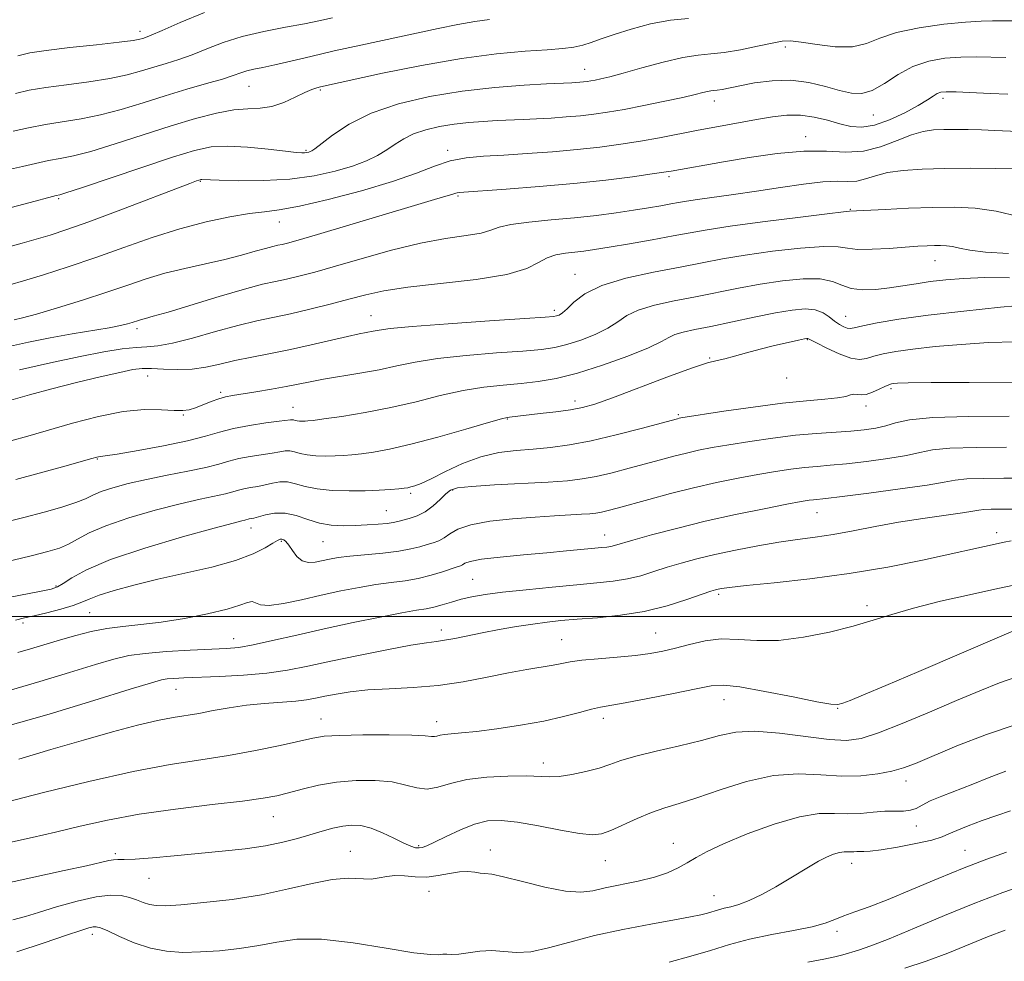
# Model space of a CAD drawing. Extents: x 2067300 to 2070200, y 289800 to 292700.
# Drawn here: x 2068544 to 2068729, y 290435 to 290613 of the extents above; entities that cross this region are included whole.
import ezdxf

# ---------------------------------------------------------------- set-up
doc = ezdxf.new("R2010")
doc.units = 0
doc.header["$MEASUREMENT"] = 0
for name, color, linetype, lineweight in [('CONTOUR INDEX', 41, 'Continuous', 13), ('CONTOUR INTERMEDIATE', 44, 'Continuous', 0), ('GRID LINE', 7, 'Continuous', 0), ('SPOT ELEVATION DTM', 2, 'Continuous', 13)]:
    doc.layers.add(name, color=color, linetype=linetype, lineweight=lineweight)

msp = doc.modelspace()

# ---------------------------------------------------------------- linework, layer by layer
at = {"layer": 'CONTOUR INDEX', "flags": 128}
for points, elevation in [([(2068731.779, 290612.345), (2068729.089, 290612.308), (2068726.953, 290612.309), (2068724.803, 290612.267), (2068721.895, 290612.082), (2068717.771, 290611.672), (2068713.107, 290611.019), (2068708.867, 290610.121), (2068705.727, 290609.031), (2068703.219, 290608.024), (2068700.591, 290607.427), (2068697.328, 290607.455), (2068693.875, 290607.874), (2068690.914, 290608.335), (2068688.892, 290608.552), (2068687.3, 290608.477), (2068685.395, 290608.121), (2068682.655, 290607.529), (2068679.453, 290606.87), (2068676.388, 290606.347), (2068673.858, 290606.079), (2068671.461, 290605.861), (2068668.597, 290605.408), (2068664.892, 290604.531), (2068660.879, 290603.439), (2068657.319, 290602.436), (2068654.791, 290601.76), (2068653.146, 290601.368), (2068652.055, 290601.147), (2068651.228, 290601.003), (2068650.526, 290600.902), (2068649.851, 290600.827), (2068649.129, 290600.763), (2068647.647, 290600.665), (2068642.902, 290600.429), (2068638.643, 290600.184), (2068633.132, 290599.755), (2068626.991, 290599.062), (2068620.8, 290598.037), (2068614.957, 290596.656), (2068609.813, 290594.904), (2068605.66, 290592.837), (2068602.533, 290590.784), (2068599.205, 290588.199), (2068598.63, 290587.794), (2068598.336, 290587.658), (2068598.036, 290587.568), (2068597.676, 290587.489), (2068597.263, 290587.433), (2068596.724, 290587.42), (2068595.674, 290587.5), (2068593.647, 290587.728), (2068590.391, 290588.118), (2068586.49, 290588.515), (2068582.741, 290588.721), (2068579.643, 290588.551), (2068576.505, 290587.879), (2068572.339, 290586.59), (2068566.582, 290584.681), (2068555.207, 290580.853), (2068552.277, 290579.881), (2068551.085, 290579.507), (2068550.45, 290579.359), (2068549.724, 290579.174), (2068545.509, 290578.06), (2068541.961, 290577.109)], 1130), ([(2068731.859, 290575.401), (2068727.628, 290576.423), (2068723.677, 290577.003), (2068719.82, 290577.197), (2068715.7, 290577.145), (2068711.151, 290576.976), (2068706.758, 290576.766), (2068700.01, 290576.412), (2068698.843, 290576.292), (2068695.777, 290575.932), (2068690.283, 290575.261), (2068683.621, 290574.419), (2068677.499, 290573.598), (2068673.154, 290572.94), (2068669.945, 290572.372), (2068666.758, 290571.767), (2068662.796, 290571.044), (2068658.52, 290570.29), (2068654.706, 290569.639), (2068651.923, 290569.189), (2068649.913, 290568.904), (2068648.21, 290568.712), (2068646.448, 290568.531), (2068644.663, 290568.226), (2068642.986, 290567.653), (2068641.384, 290566.725), (2068639.141, 290565.6), (2068635.376, 290564.495), (2068629.599, 290563.577), (2068616.725, 290562.115), (2068612.186, 290561.409), (2068608.782, 290560.652), (2068605.634, 290559.811), (2068602.072, 290558.876), (2068598.274, 290557.933), (2068594.632, 290557.094), (2068588.234, 290555.749), (2068584.685, 290554.892), (2068580.477, 290553.729), (2068576.126, 290552.497), (2068572.344, 290551.52), (2068569.619, 290551.026), (2068567.544, 290550.853), (2068565.487, 290550.742), (2068562.883, 290550.466), (2068559.441, 290549.927), (2068554.935, 290549.055), (2068549.354, 290547.842), (2068543.534, 290546.513)], 1140), ([(2068730.889, 290544.079), (2068722.573, 290544.099), (2068715.382, 290544.091), (2068711.061, 290544.055), (2068709.082, 290544.002), (2068708.342, 290543.941), (2068707.894, 290543.868), (2068707.401, 290543.712), (2068706.677, 290543.386), (2068705.609, 290542.851), (2068704.361, 290542.274), (2068703.169, 290541.869), (2068702.216, 290541.781), (2068701.469, 290541.869), (2068700.843, 290541.923), (2068700.213, 290541.785), (2068699.295, 290541.512), (2068697.768, 290541.214), (2068695.348, 290540.962), (2068691.913, 290540.667), (2068687.376, 290540.199), (2068681.859, 290539.487), (2068676.295, 290538.685), (2068668.197, 290537.44), (2068667.867, 290537.375), (2068667.554, 290537.294), (2068660.724, 290535.443), (2068656.032, 290534.234), (2068651.285, 290533.127), (2068647.18, 290532.355), (2068643.633, 290531.875), (2068640.367, 290531.575), (2068637.143, 290531.324), (2068633.87, 290530.915), (2068630.5, 290530.123), (2068627.047, 290528.824), (2068623.801, 290527.309), (2068621.115, 290525.968), (2068619.246, 290525.103), (2068618.05, 290524.64), (2068617.283, 290524.416), (2068616.7, 290524.286), (2068616.039, 290524.191), (2068615.035, 290524.09), (2068613.474, 290523.959), (2068611.35, 290523.82), (2068608.705, 290523.711), (2068605.642, 290523.672), (2068602.488, 290523.761), (2068599.627, 290524.037), (2068597.347, 290524.516), (2068595.547, 290525.029), (2068594.027, 290525.361), (2068592.613, 290525.358), (2068591.235, 290525.118), (2068589.848, 290524.802), (2068588.429, 290524.534), (2068587.058, 290524.307), (2068585.835, 290524.075), (2068584.799, 290523.804), (2068583.726, 290523.489), (2068582.33, 290523.13), (2068577.567, 290522.125), (2068573.825, 290521.253), (2068569.115, 290520.023), (2068564.134, 290518.573), (2068559.758, 290517.095), (2068556.631, 290515.753), (2068554.472, 290514.598), (2068552.771, 290513.653), (2068551.033, 290512.908), (2068548.826, 290512.23), (2068545.733, 290511.449), (2068537.023, 290509.368)], 1150), ([(2068730.483, 290514.268), (2068729.141, 290514.011), (2068713.776, 290510.644), (2068707.214, 290509.321), (2068699.956, 290508.069), (2068692.538, 290507.067), (2068685.769, 290506.326), (2068680.522, 290505.812), (2068677.396, 290505.488), (2068675.894, 290505.297), (2068675.245, 290505.175), (2068674.732, 290505.044), (2068673.853, 290504.76), (2068669.34, 290503.177), (2068665.608, 290502.009), (2068661.314, 290500.949), (2068656.812, 290500.218), (2068652.468, 290499.763), (2068648.655, 290499.463), (2068645.604, 290499.209), (2068642.978, 290498.931), (2068640.299, 290498.571), (2068637.222, 290498.089), (2068633.933, 290497.522), (2068630.75, 290496.927), (2068625.575, 290495.871), (2068623.667, 290495.513), (2068622.103, 290495.294), (2068620.236, 290495.048), (2068617.287, 290494.57), (2068612.775, 290493.723), (2068607.409, 290492.645), (2068602.196, 290491.545), (2068597.87, 290490.6), (2068594.071, 290489.844), (2068590.17, 290489.28), (2068585.748, 290488.901), (2068581.248, 290488.663), (2068574.482, 290488.401), (2068572.582, 290488.307), (2068571.336, 290488.211), (2068570.298, 290488.04), (2068568.39, 290487.508), (2068564.38, 290486.273), (2068557.534, 290484.153), (2068549.117, 290481.602), (2068540.898, 290479.232)], 1160), ([(2068729.459, 290470.809), (2068726.362, 290469.617), (2068723.234, 290468.374), (2068717.44, 290466.137), (2068715.231, 290465.199), (2068713.704, 290464.41), (2068712.592, 290463.808), (2068711.527, 290463.436), (2068710.205, 290463.305), (2068708.575, 290463.293), (2068706.65, 290463.251), (2068704.457, 290463.076), (2068702.088, 290462.868), (2068699.651, 290462.778), (2068697.164, 290462.864), (2068694.279, 290462.813), (2068690.56, 290462.221), (2068685.8, 290460.832), (2068680.721, 290458.975), (2068676.274, 290457.13), (2068673.16, 290455.666), (2068671.063, 290454.525), (2068669.415, 290453.543), (2068667.712, 290452.587), (2068665.705, 290451.664), (2068663.21, 290450.812), (2068660.153, 290450.061), (2068653.958, 290448.79), (2068651.594, 290448.26), (2068649.321, 290447.982), (2068646.451, 290448.174), (2068642.569, 290448.948), (2068638.359, 290449.995), (2068634.782, 290450.904), (2068632.535, 290451.369), (2068631.272, 290451.518), (2068630.381, 290451.587), (2068629.351, 290451.745), (2068628.055, 290451.89), (2068626.465, 290451.854), (2068624.575, 290451.537), (2068622.478, 290451.119), (2068620.291, 290450.847), (2068618.128, 290450.889), (2068616.094, 290451.077), (2068614.29, 290451.164), (2068612.764, 290450.98), (2068611.341, 290450.676), (2068609.788, 290450.484), (2068605.498, 290450.618), (2068602.473, 290450.398), (2068598.715, 290449.661), (2068594.257, 290448.601), (2068589.169, 290447.516), (2068583.633, 290446.649), (2068578.294, 290446.03), (2068573.91, 290445.637), (2068571.015, 290445.452), (2068569.248, 290445.468), (2068568.024, 290445.681), (2068566.849, 290446.072), (2068565.598, 290446.553), (2068564.236, 290447.021), (2068562.687, 290447.366), (2068560.695, 290447.446), (2068557.961, 290447.111), (2068554.366, 290446.289), (2068550.497, 290445.212), (2068547.119, 290444.189), (2068544.664, 290443.433), (2068542.226, 290442.759)], 1170)]:
    msp.add_lwpolyline(points, dxfattribs=dict(at, elevation=elevation))
at = {"layer": 'CONTOUR INTERMEDIATE', "flags": 128}
for points, elevation in [([(2068578.362, 290613.87), (2068573.814, 290612.015), (2068570.395, 290610.499), (2068568.341, 290609.606), (2068567.295, 290609.194), (2068566.749, 290609.017), (2068566.171, 290608.86), (2068564.918, 290608.639), (2068562.32, 290608.301), (2068558.033, 290607.82), (2068553.008, 290607.271), (2068548.519, 290606.756), (2068545.46, 290606.311), (2068543.189, 290605.709)], 1122), ([(2068669.641, 290612.791), (2068666.231, 290612.478), (2068662.511, 290611.761), (2068658.83, 290610.785), (2068655.614, 290609.772), (2068653.164, 290608.908), (2068651.295, 290608.224), (2068649.7, 290607.714), (2068648.055, 290607.363), (2068645.959, 290607.11), (2068642.995, 290606.886), (2068638.825, 290606.604), (2068633.421, 290606.113), (2068626.834, 290605.243), (2068619.322, 290603.919), (2068611.982, 290602.434), (2068600.27, 290599.892), (2068599.575, 290599.713), (2068598.645, 290599.391), (2068597.314, 290598.807), (2068595.485, 290597.913), (2068593.326, 290596.942), (2068591.075, 290596.196), (2068588.884, 290595.874), (2068586.579, 290595.759), (2068583.907, 290595.528), (2068580.646, 290594.917), (2068576.718, 290593.899), (2068572.079, 290592.506), (2068566.816, 290590.818), (2068561.538, 290589.112), (2068556.986, 290587.715), (2068553.671, 290586.855), (2068551.208, 290586.361), (2068548.982, 290585.963), (2068546.536, 290585.453), (2068544.045, 290584.874), (2068541.841, 290584.334)], 1128), ([(2068632.144, 290612.577), (2068629.367, 290612.212), (2068626.171, 290611.645), (2068622.431, 290610.882), (2068607.864, 290607.763), (2068602.845, 290606.653), (2068598.416, 290605.63), (2068594.683, 290604.747), (2068591.682, 290604.049), (2068589.408, 290603.559), (2068587.707, 290603.203), (2068586.385, 290602.884), (2068585.213, 290602.512), (2068583.81, 290602.022), (2068581.763, 290601.358), (2068578.781, 290600.481), (2068575.076, 290599.413), (2068570.983, 290598.195), (2068566.803, 290596.887), (2068562.69, 290595.628), (2068558.764, 290594.577), (2068555.11, 290593.839), (2068548.403, 290592.79), (2068545.238, 290592.179), (2068542.335, 290591.491)], 1126), ([(2068602.518, 290612.869), (2068599.965, 290612.318), (2068597.237, 290611.786), (2068593.666, 290611.14), (2068589.569, 290610.338), (2068585.509, 290609.36), (2068581.932, 290608.214), (2068578.83, 290607.021), (2068576.079, 290605.929), (2068573.561, 290605.043), (2068571.185, 290604.304), (2068568.866, 290603.606), (2068566.487, 290602.873), (2068563.804, 290602.133), (2068560.542, 290601.439), (2068556.571, 290600.83), (2068552.345, 290600.286), (2068548.461, 290599.773), (2068545.349, 290599.245), (2068542.762, 290598.6)], 1124), ([(2068729.463, 290605.39), (2068723.913, 290605.523), (2068720.997, 290605.498), (2068717.979, 290605.289), (2068714.937, 290604.754), (2068711.966, 290603.738), (2068709.16, 290602.196), (2068706.584, 290600.517), (2068704.298, 290599.197), (2068702.303, 290598.616), (2068700.353, 290598.689), (2068698.146, 290599.212), (2068695.45, 290599.971), (2068692.331, 290600.698), (2068688.929, 290601.117), (2068685.417, 290601.035), (2068682.1, 290600.611), (2068679.315, 290600.094), (2068675.963, 290599.409), (2068675.069, 290599.245), (2068674.428, 290599.166), (2068673.871, 290599.111), (2068673.24, 290599.011), (2068672.347, 290598.802), (2068670.894, 290598.444), (2068668.554, 290597.9), (2068665.168, 290597.167), (2068661.253, 290596.362), (2068657.494, 290595.634), (2068654.4, 290595.095), (2068651.776, 290594.717), (2068649.253, 290594.435), (2068646.55, 290594.196), (2068643.746, 290593.993), (2068641.01, 290593.831), (2068638.461, 290593.707), (2068633.543, 290593.502), (2068630.94, 290593.369), (2068628.229, 290593.17), (2068625.463, 290592.861), (2068622.711, 290592.405), (2068620.114, 290591.791), (2068617.828, 290591.013), (2068615.949, 290590.077), (2068614.326, 290589.042), (2068612.75, 290587.981), (2068611.012, 290586.95), (2068608.924, 290585.944), (2068606.3, 290584.941), (2068602.997, 290583.947), (2068599.04, 290583.074), (2068594.496, 290582.46), (2068589.548, 290582.195), (2068584.849, 290582.181), (2068581.17, 290582.271), (2068577.864, 290582.396), (2068577.715, 290582.388), (2068577.559, 290582.354), (2068577.343, 290582.286), (2068576.902, 290582.132), (2068575.616, 290581.652), (2068562.109, 290576.49), (2068556.611, 290574.436), (2068552.432, 290572.95), (2068549.308, 290571.929), (2068546.656, 290571.143), (2068543.998, 290570.4), (2068532.714, 290567.318)], 1132), ([(2068729.838, 290598.473), (2068726.503, 290598.611), (2068720.099, 290598.914), (2068718.242, 290598.952), (2068717.196, 290598.856), (2068716.517, 290598.594), (2068715.786, 290598.129), (2068714.696, 290597.406), (2068712.967, 290596.363), (2068710.451, 290595.01), (2068707.522, 290593.643), (2068704.685, 290592.632), (2068702.311, 290592.252), (2068700.234, 290592.407), (2068698.149, 290592.909), (2068695.827, 290593.568), (2068693.32, 290594.185), (2068690.75, 290594.561), (2068688.188, 290594.549), (2068685.496, 290594.218), (2068682.482, 290593.691), (2068675.284, 290592.399), (2068671.486, 290591.696), (2068664.206, 290590.289), (2068660.596, 290589.635), (2068656.879, 290589.043), (2068652.939, 290588.513), (2068648.654, 290588.042), (2068643.987, 290587.63), (2068639.245, 290587.282), (2068634.82, 290587.011), (2068631.005, 290586.794), (2068627.7, 290586.487), (2068624.706, 290585.911), (2068621.759, 290584.936), (2068618.335, 290583.604), (2068613.845, 290582.003), (2068608.003, 290580.256), (2068601.739, 290578.613), (2068596.284, 290577.359), (2068592.492, 290576.675), (2068589.701, 290576.331), (2068586.869, 290575.996), (2068583.175, 290575.388), (2068578.694, 290574.434), (2068573.719, 290573.114), (2068568.512, 290571.441), (2068563.202, 290569.565), (2068557.883, 290567.672), (2068552.703, 290565.928), (2068548.026, 290564.44), (2068544.273, 290563.293), (2068541.715, 290562.537)], 1134), ([(2068731.81, 290591.464), (2068727.429, 290591.661), (2068724.889, 290591.763), (2068722.367, 290591.828), (2068719.971, 290591.853), (2068717.788, 290591.84), (2068715.842, 290591.762), (2068713.905, 290591.481), (2068711.684, 290590.829), (2068708.968, 290589.743), (2068705.876, 290588.565), (2068702.612, 290587.742), (2068699.289, 290587.568), (2068695.666, 290587.73), (2068691.417, 290587.765), (2068686.384, 290587.328), (2068681.1, 290586.565), (2068676.269, 290585.741), (2068666.405, 290584.005), (2068665.026, 290583.779), (2068662.789, 290583.448), (2068659.089, 290582.935), (2068654.068, 290582.302), (2068648.055, 290581.65), (2068641.491, 290581.065), (2068635.275, 290580.588), (2068626.437, 290579.971), (2068626.037, 290579.91), (2068625.76, 290579.819), (2068625.384, 290579.681), (2068624.801, 290579.491), (2068621.768, 290578.623), (2068617.992, 290577.515), (2068599.718, 290572.045), (2068596.032, 290570.965), (2068594.064, 290570.421), (2068593.023, 290570.17), (2068592.204, 290569.996), (2068591.255, 290569.779), (2068589.915, 290569.422), (2068587.967, 290568.86), (2068585.397, 290568.139), (2068582.236, 290567.337), (2068578.566, 290566.511), (2068574.672, 290565.648), (2068570.886, 290564.712), (2068567.413, 290563.672), (2068563.934, 290562.494), (2068560.004, 290561.148), (2068555.385, 290559.647), (2068550.684, 290558.191), (2068546.717, 290557.022), (2068544.082, 290556.314), (2068542.489, 290555.953)], 1136), ([(2068733.157, 290584.448), (2068727.45, 290584.501), (2068722.803, 290584.513), (2068717.998, 290584.477), (2068713.729, 290584.357), (2068710.131, 290584.113), (2068707.196, 290583.701), (2068704.883, 290583.118), (2068703.012, 290582.524), (2068701.37, 290582.121), (2068699.716, 290582.03), (2068697.711, 290582.066), (2068694.986, 290581.968), (2068691.311, 290581.544), (2068686.99, 290580.893), (2068682.462, 290580.185), (2068678.14, 290579.561), (2068671.331, 290578.641), (2068669.278, 290578.332), (2068667.783, 290578.069), (2068666.316, 290577.79), (2068664.439, 290577.45), (2068662.079, 290577.049), (2068659.253, 290576.602), (2068655.978, 290576.124), (2068652.271, 290575.644), (2068648.148, 290575.192), (2068643.723, 290574.784), (2068639.515, 290574.381), (2068636.14, 290573.927), (2068633.97, 290573.39), (2068632.389, 290572.821), (2068630.531, 290572.292), (2068627.698, 290571.829), (2068623.845, 290571.262), (2068619.092, 290570.378), (2068613.651, 290569.049), (2068608.099, 290567.504), (2068603.105, 290566.058), (2068599.179, 290564.959), (2068596.185, 290564.182), (2068593.828, 290563.632), (2068591.748, 290563.19), (2068589.341, 290562.639), (2068585.937, 290561.734), (2068581.182, 290560.342), (2068571.524, 290557.417), (2068568.736, 290556.603), (2068567.285, 290556.21), (2068566.539, 290556.019), (2068565.96, 290555.845), (2068564.726, 290555.425), (2068563.879, 290555.163), (2068562.555, 290554.842), (2068560.429, 290554.435), (2068553.45, 290553.297), (2068549.304, 290552.567), (2068545.208, 290551.741), (2068541.236, 290550.871)], 1138), ([(2068730.005, 290568.429), (2068725.674, 290568.727), (2068722.661, 290569.091), (2068720.735, 290569.461), (2068719.415, 290569.757), (2068718.286, 290569.922), (2068717.184, 290569.978), (2068716.007, 290569.963), (2068714.635, 290569.909), (2068712.873, 290569.807), (2068710.506, 290569.642), (2068707.466, 290569.42), (2068704.257, 290569.243), (2068701.529, 290569.235), (2068699.65, 290569.461), (2068697.864, 290569.731), (2068695.135, 290569.796), (2068690.774, 290569.476), (2068685.489, 290568.868), (2068680.339, 290568.144), (2068676.076, 290567.432), (2068672.238, 290566.705), (2068668.062, 290565.895), (2068663.056, 290564.942), (2068657.834, 290563.801), (2068653.287, 290562.435), (2068650.088, 290560.86), (2068648.046, 290559.297), (2068646.755, 290558.022), (2068645.863, 290557.235), (2068645.231, 290556.841), (2068644.772, 290556.671), (2068644.224, 290556.568), (2068642.613, 290556.43), (2068638.788, 290556.168), (2068632.154, 290555.727), (2068624.343, 290555.193), (2068617.54, 290554.686), (2068613.383, 290554.301), (2068611.31, 290554.021), (2068610.208, 290553.804), (2068607.576, 290553.307), (2068605.34, 290552.827), (2068598.511, 290551.217), (2068594.594, 290550.343), (2068590.814, 290549.586), (2068587.297, 290548.915), (2068584.115, 290548.261), (2068581.293, 290547.592), (2068578.672, 290547.005), (2068576.047, 290546.63), (2068573.297, 290546.549), (2068570.641, 290546.65), (2068568.382, 290546.772), (2068566.653, 290546.767), (2068564.909, 290546.547), (2068562.434, 290546.034), (2068558.74, 290545.188), (2068554.252, 290544.111), (2068549.622, 290542.941), (2068545.424, 290541.807), (2068541.902, 290540.803)], 1142), ([(2068730.142, 290563.879), (2068725.495, 290563.895), (2068721.514, 290563.763), (2068718.14, 290563.503), (2068715.206, 290563.154), (2068712.549, 290562.754), (2068710.032, 290562.346), (2068707.522, 290561.973), (2068704.945, 290561.691), (2068702.465, 290561.608), (2068700.301, 290561.846), (2068698.548, 290562.449), (2068696.792, 290563.163), (2068694.492, 290563.66), (2068691.264, 290563.69), (2068687.358, 290563.318), (2068683.179, 290562.69), (2068679.057, 290561.934), (2068670.965, 290560.304), (2068666.941, 290559.516), (2068663.226, 290558.704), (2068660.183, 290557.793), (2068658.016, 290556.732), (2068656.297, 290555.563), (2068654.444, 290554.352), (2068652.039, 290553.169), (2068649.33, 290552.109), (2068646.733, 290551.274), (2068644.466, 290550.725), (2068641.956, 290550.366), (2068638.432, 290550.058), (2068633.429, 290549.687), (2068627.709, 290549.22), (2068622.338, 290548.647), (2068618.099, 290547.969), (2068614.641, 290547.237), (2068611.328, 290546.514), (2068607.706, 290545.852), (2068600.81, 290544.736), (2068598.285, 290544.269), (2068593.81, 290543.36), (2068591.007, 290542.851), (2068588.063, 290542.353), (2068583.682, 290541.658), (2068582.359, 290541.407), (2068581.122, 290541.058), (2068579.671, 290540.528), (2068576.703, 290539.364), (2068575.531, 290538.991), (2068574.32, 290538.814), (2068572.676, 290538.823), (2068570.276, 290538.965), (2068567.073, 290539.001), (2068563.087, 290538.652), (2068558.424, 290537.733), (2068553.529, 290536.456), (2068545.066, 290534.015), (2068541.897, 290533.125)], 1144), ([(2068734.129, 290558.817), (2068728.465, 290558.3), (2068721.576, 290557.602), (2068714.823, 290556.818), (2068709.327, 290556.043), (2068705.244, 290555.347), (2068702.49, 290554.796), (2068700.913, 290554.446), (2068700.097, 290554.301), (2068699.562, 290554.355), (2068698.914, 290554.605), (2068698.11, 290555.049), (2068697.195, 290555.688), (2068696.189, 290556.486), (2068695.007, 290557.269), (2068693.539, 290557.827), (2068691.663, 290557.994), (2068689.215, 290557.779), (2068686.02, 290557.235), (2068682.038, 290556.436), (2068673.868, 290554.712), (2068670.827, 290554.09), (2068668.618, 290553.607), (2068667.079, 290553.15), (2068665.943, 290552.604), (2068664.549, 290551.829), (2068662.134, 290550.681), (2068658.215, 290549.102), (2068653.429, 290547.377), (2068648.694, 290545.878), (2068644.708, 290544.883), (2068641.299, 290544.301), (2068638.076, 290543.947), (2068634.704, 290543.646), (2068631.075, 290543.247), (2068627.136, 290542.608), (2068622.855, 290541.644), (2068618.289, 290540.498), (2068613.516, 290539.375), (2068608.694, 290538.441), (2068604.306, 290537.732), (2068600.916, 290537.249), (2068598.901, 290536.98), (2068597.901, 290536.866), (2068597.368, 290536.835), (2068596.857, 290536.829), (2068596.331, 290536.843), (2068595.855, 290536.89), (2068595.475, 290536.969), (2068595.175, 290537.055), (2068594.921, 290537.11), (2068594.62, 290537.102), (2068592.457, 290536.807), (2068589.963, 290536.484), (2068586.889, 290536.037), (2068583.843, 290535.468), (2068581.22, 290534.782), (2068578.551, 290533.99), (2068575.156, 290533.105), (2068570.654, 290532.163), (2068565.871, 290531.286), (2068561.935, 290530.619), (2068559.675, 290530.262), (2068558.405, 290530.097), (2068558.08, 290530.027), (2068557.171, 290529.777), (2068551.618, 290528.217), (2068547.241, 290527.007), (2068542.818, 290525.819)], 1146), ([(2068731.318, 290551.805), (2068726.215, 290551.639), (2068721.037, 290551.313), (2068716.155, 290550.883), (2068711.955, 290550.415), (2068708.721, 290549.966), (2068706.336, 290549.531), (2068704.583, 290549.091), (2068703.219, 290548.67), (2068701.896, 290548.459), (2068700.242, 290548.694), (2068698.04, 290549.502), (2068695.697, 290550.596), (2068693.774, 290551.581), (2068692.121, 290552.449), (2068691.981, 290552.446), (2068691.506, 290552.357), (2068690.384, 290552.117), (2068688.416, 290551.683), (2068685.874, 290551.095), (2068683.15, 290550.414), (2068680.584, 290549.708), (2068678.331, 290549.065), (2068676.499, 290548.576), (2068675.032, 290548.255), (2068673.233, 290547.8), (2068670.241, 290546.829), (2068665.56, 290545.117), (2068655.291, 290541.241), (2068651.963, 290540.06), (2068649.631, 290539.398), (2068647.404, 290538.987), (2068644.64, 290538.612), (2068641.684, 290538.263), (2068635.901, 290537.611), (2068635.44, 290537.539), (2068634.374, 290537.266), (2068631.933, 290536.569), (2068627.67, 290535.326), (2068622.412, 290533.826), (2068617.306, 290532.461), (2068613.262, 290531.531), (2068610.243, 290530.982), (2068607.975, 290530.67), (2068606.188, 290530.47), (2068604.625, 290530.343), (2068603.036, 290530.273), (2068601.249, 290530.251), (2068599.409, 290530.302), (2068597.741, 290530.463), (2068596.411, 290530.743), (2068595.361, 290531.042), (2068594.474, 290531.235), (2068593.617, 290531.23), (2068592.584, 290531.063), (2068591.152, 290530.804), (2068586.973, 290530.172), (2068584.839, 290529.772), (2068583.005, 290529.293), (2068581.108, 290528.734), (2068578.638, 290528.1), (2068575.264, 290527.396), (2068571.351, 290526.64), (2068567.438, 290525.852), (2068563.985, 290525.054), (2068561.131, 290524.274), (2068558.939, 290523.544), (2068557.363, 290522.875), (2068555.949, 290522.211), (2068554.137, 290521.474), (2068551.501, 290520.61), (2068548.15, 290519.651), (2068544.328, 290518.649), (2068540.277, 290517.641)], 1148), ([(2068730.107, 290537.756), (2068722.499, 290537.73), (2068715.735, 290537.53), (2068711.303, 290537.089), (2068708.685, 290536.514), (2068706.863, 290535.95), (2068704.973, 290535.515), (2068702.785, 290535.199), (2068700.222, 290534.962), (2068693.76, 290534.518), (2068689.837, 290534.158), (2068685.518, 290533.631), (2068681.181, 290533.007), (2068677.277, 290532.387), (2068674.131, 290531.843), (2068671.556, 290531.343), (2068669.239, 290530.825), (2068666.898, 290530.237), (2068664.386, 290529.564), (2068658.47, 290527.946), (2068655.258, 290527.112), (2068652.261, 290526.411), (2068649.619, 290525.927), (2068646.815, 290525.601), (2068643.165, 290525.341), (2068633.096, 290524.791), (2068628.749, 290524.514), (2068626.122, 290524.229), (2068624.757, 290523.813), (2068623.865, 290523.114), (2068622.803, 290522.052), (2068621.498, 290520.832), (2068620.025, 290519.727), (2068618.471, 290518.948), (2068616.991, 290518.454), (2068614.841, 290517.906), (2068613.99, 290517.721), (2068612.849, 290517.556), (2068611.163, 290517.394), (2068609.067, 290517.248), (2068606.791, 290517.141), (2068604.523, 290517.107), (2068602.288, 290517.233), (2068600.068, 290517.618), (2068597.856, 290518.292), (2068595.68, 290519.017), (2068593.58, 290519.486), (2068591.61, 290519.486), (2068589.887, 290519.174), (2068587.663, 290518.56), (2068586.831, 290518.379), (2068586.022, 290518.161), (2068585.421, 290518.024), (2068583.783, 290517.611), (2068580.213, 290516.655), (2068574.249, 290514.995), (2068567.171, 290512.897), (2068560.692, 290510.732), (2068556.147, 290508.822), (2068553.348, 290507.288), (2068551.73, 290506.199), (2068550.689, 290505.566), (2068549.476, 290505.166), (2068547.307, 290504.718), (2068543.705, 290504.019), (2068539.418, 290503.17)], 1152), ([(2068729.605, 290531.912), (2068723.913, 290531.888), (2068718.936, 290531.74), (2068715.624, 290531.41), (2068713.268, 290530.932), (2068710.75, 290530.366), (2068707.258, 290529.775), (2068703.231, 290529.226), (2068699.417, 290528.789), (2068696.373, 290528.505), (2068693.878, 290528.303), (2068691.521, 290528.084), (2068688.948, 290527.766), (2068686.039, 290527.328), (2068682.731, 290526.766), (2068678.995, 290526.074), (2068674.915, 290525.245), (2068670.61, 290524.275), (2068666.241, 290523.181), (2068662.147, 290522.086), (2068656.216, 290520.449), (2068654.483, 290519.99), (2068653.236, 290519.695), (2068652.19, 290519.504), (2068651.045, 290519.374), (2068649.498, 290519.267), (2068644.379, 290518.983), (2068640.741, 290518.751), (2068636.492, 290518.42), (2068632.214, 290517.951), (2068628.607, 290517.302), (2068626.178, 290516.464), (2068624.658, 290515.574), (2068623.586, 290514.801), (2068622.572, 290514.266), (2068621.505, 290513.893), (2068620.344, 290513.556), (2068619.017, 290513.158), (2068617.321, 290512.722), (2068615.02, 290512.304), (2068612.014, 290511.944), (2068605.797, 290511.356), (2068603.594, 290511.089), (2068601.972, 290510.82), (2068599.286, 290510.255), (2068597.987, 290510.166), (2068596.801, 290510.483), (2068595.792, 290511.329), (2068594.959, 290512.442), (2068594.284, 290513.466), (2068593.749, 290514.122), (2068593.324, 290514.449), (2068592.976, 290514.567), (2068592.642, 290514.557), (2068592.144, 290514.348), (2068591.273, 290513.831), (2068589.819, 290512.942), (2068587.551, 290511.794), (2068584.235, 290510.545), (2068579.785, 290509.324), (2068574.695, 290508.149), (2068569.606, 290507.009), (2068565.076, 290505.903), (2068561.334, 290504.879), (2068558.528, 290503.994), (2068556.673, 290503.279), (2068555.251, 290502.665), (2068553.611, 290502.052), (2068551.304, 290501.377), (2068548.678, 290500.707), (2068546.285, 290500.14), (2068544.469, 290499.722), (2068542.753, 290499.278)], 1154), ([(2068732.731, 290526.072), (2068729.103, 290526.067), (2068725.327, 290526.046), (2068722.138, 290525.951), (2068719.945, 290525.73), (2068717.852, 290525.349), (2068714.637, 290524.782), (2068709.542, 290524.036), (2068703.676, 290523.254), (2068698.613, 290522.616), (2068695.526, 290522.25), (2068693.206, 290522.01), (2068692.378, 290521.901), (2068690.896, 290521.649), (2068688.186, 290521.145), (2068683.888, 290520.312), (2068678.51, 290519.214), (2068672.777, 290517.946), (2068667.355, 290516.617), (2068662.679, 290515.374), (2068659.125, 290514.374), (2068655.712, 290513.372), (2068654.979, 290513.188), (2068654.26, 290513.074), (2068653.276, 290512.973), (2068646.674, 290512.346), (2068642.944, 290512.005), (2068638.539, 290511.617), (2068634.145, 290511.202), (2068630.593, 290510.782), (2068628.48, 290510.382), (2068627.48, 290510.028), (2068627.034, 290509.749), (2068626.639, 290509.547), (2068626.014, 290509.328), (2068623.249, 290508.413), (2068621.097, 290507.756), (2068618.696, 290507.161), (2068616.206, 290506.737), (2068613.577, 290506.401), (2068610.709, 290506.019), (2068607.526, 290505.487), (2068604.072, 290504.808), (2068600.418, 290504.012), (2068596.697, 290503.163), (2068593.281, 290502.45), (2068590.604, 290502.092), (2068588.952, 290502.216), (2068588.021, 290502.569), (2068587.358, 290502.804), (2068586.517, 290502.65), (2068585.083, 290502.141), (2068582.645, 290501.389), (2068578.98, 290500.511), (2068574.603, 290499.643), (2068570.212, 290498.929), (2068566.361, 290498.457), (2068563.004, 290498.111), (2068559.947, 290497.717), (2068557.022, 290497.143), (2068554.147, 290496.41), (2068551.268, 290495.574), (2068545.608, 290493.87), (2068543.185, 290493.174)], 1156), ([(2068730.814, 290520.251), (2068726.74, 290520.204), (2068725.339, 290520.162), (2068724.37, 290520.063), (2068723.265, 290519.873), (2068721.324, 290519.558), (2068713.846, 290518.484), (2068709.272, 290517.756), (2068704.84, 290516.939), (2068700.704, 290516.13), (2068696.932, 290515.435), (2068693.525, 290514.923), (2068690.217, 290514.489), (2068686.675, 290513.989), (2068682.69, 290513.317), (2068678.537, 290512.517), (2068674.613, 290511.678), (2068671.222, 290510.865), (2068668.288, 290510.071), (2068665.643, 290509.269), (2068663.132, 290508.453), (2068660.66, 290507.691), (2068658.146, 290507.069), (2068655.474, 290506.64), (2068652.382, 290506.318), (2068648.57, 290505.982), (2068643.918, 290505.544), (2068639.01, 290505.043), (2068634.608, 290504.55), (2068631.281, 290504.115), (2068628.816, 290503.701), (2068626.809, 290503.247), (2068624.931, 290502.719), (2068623.172, 290502.187), (2068621.6, 290501.748), (2068620.168, 290501.45), (2068618.379, 290501.157), (2068615.62, 290500.682), (2068611.487, 290499.891), (2068606.399, 290498.852), (2068600.985, 290497.681), (2068595.816, 290496.5), (2068591.242, 290495.44), (2068587.558, 290494.635), (2068584.867, 290494.173), (2068582.509, 290493.948), (2068575.683, 290493.62), (2068571.245, 290493.364), (2068567.202, 290493.037), (2068564.122, 290492.613), (2068561.327, 290491.962), (2068557.824, 290490.924), (2068552.949, 290489.426), (2068547.344, 290487.732), (2068541.978, 290486.19)], 1158), ([(2068730.679, 290505.849), (2068727.399, 290505.147), (2068722.643, 290504.1), (2068717.18, 290502.852), (2068712.042, 290501.574), (2068707.959, 290500.395), (2068704.448, 290499.285), (2068700.72, 290498.172), (2068696.221, 290497.035), (2068691.316, 290496.063), (2068686.605, 290495.494), (2068682.545, 290495.462), (2068679.035, 290495.678), (2068675.835, 290495.75), (2068672.758, 290495.389), (2068669.848, 290494.73), (2068667.201, 290494.017), (2068664.833, 290493.441), (2068662.439, 290493), (2068659.631, 290492.642), (2068656.196, 290492.325), (2068652.607, 290492.028), (2068649.513, 290491.741), (2068647.354, 290491.452), (2068645.749, 290491.151), (2068644.111, 290490.827), (2068639.154, 290489.993), (2068635.719, 290489.359), (2068631.669, 290488.538), (2068627.178, 290487.679), (2068622.458, 290486.981), (2068617.726, 290486.576), (2068613.228, 290486.353), (2068609.217, 290486.137), (2068605.887, 290485.797), (2068603.201, 290485.369), (2068601.065, 290484.936), (2068599.333, 290484.563), (2068597.646, 290484.258), (2068595.59, 290484.019), (2068589.678, 290483.609), (2068586.313, 290483.282), (2068583.045, 290482.796), (2068580.007, 290482.236), (2068577.295, 290481.724), (2068572.488, 290480.933), (2068569.558, 290480.359), (2068565.75, 290479.468), (2068561.055, 290478.241), (2068555.553, 290476.691), (2068549.442, 290474.879), (2068543.389, 290473.057)], 1162), ([(2068730.786, 290497.208), (2068729.156, 290496.527), (2068713.062, 290489.628), (2068706.865, 290486.988), (2068702.619, 290485.203), (2068700.104, 290484.174), (2068698.722, 290483.635), (2068697.818, 290483.379), (2068696.512, 290483.441), (2068693.87, 290483.914), (2068689.355, 290484.819), (2068684.017, 290485.87), (2068679.307, 290486.707), (2068676.215, 290487.045), (2068673.899, 290486.892), (2068671.063, 290486.33), (2068666.824, 290485.468), (2068661.971, 290484.519), (2068657.71, 290483.721), (2068653.063, 290482.913), (2068651.35, 290482.525), (2068649.068, 290481.901), (2068646.07, 290481.106), (2068642.342, 290480.258), (2068637.985, 290479.468), (2068633.539, 290478.801), (2068629.652, 290478.311), (2068626.822, 290478.026), (2068624.921, 290477.871), (2068623.67, 290477.747), (2068622.814, 290477.581), (2068622.212, 290477.421), (2068621.75, 290477.339), (2068621.219, 290477.384), (2068620.025, 290477.506), (2068617.477, 290477.627), (2068613.221, 290477.684), (2068608.236, 290477.665), (2068603.837, 290477.571), (2068600.932, 290477.391), (2068598.801, 290477.059), (2068592.631, 290475.667), (2068587.984, 290474.704), (2068582.896, 290473.78), (2068577.691, 290472.988), (2068571.926, 290472.095), (2068564.965, 290470.784), (2068556.565, 290468.88), (2068548.048, 290466.776), (2068537.048, 290463.966)], 1164), ([(2068731.533, 290488.581), (2068728.285, 290487.47), (2068724.568, 290485.987), (2068720.184, 290484.129), (2068715.098, 290481.959), (2068709.93, 290479.8), (2068705.463, 290478.04), (2068702.186, 290476.983), (2068699.409, 290476.598), (2068696.149, 290476.768), (2068686.779, 290477.985), (2068682.181, 290478.352), (2068678.579, 290478.168), (2068675.48, 290477.527), (2068672.11, 290476.616), (2068667.956, 290475.601), (2068663.551, 290474.578), (2068659.688, 290473.629), (2068656.919, 290472.808), (2068654.837, 290472.085), (2068652.791, 290471.407), (2068650.312, 290470.746), (2068647.654, 290470.183), (2068645.249, 290469.825), (2068643.352, 290469.736), (2068639.06, 290469.916), (2068635.612, 290469.909), (2068631.641, 290469.711), (2068627.856, 290469.251), (2068624.803, 290468.525), (2068622.387, 290467.808), (2068620.348, 290467.439), (2068618.423, 290467.647), (2068616.328, 290468.207), (2068613.771, 290468.782), (2068610.569, 290469.092), (2068606.962, 290469.086), (2068603.294, 290468.77), (2068599.869, 290468.175), (2068596.818, 290467.444), (2068594.23, 290466.742), (2068592.024, 290466.191), (2068589.446, 290465.713), (2068585.571, 290465.186), (2068579.814, 290464.508), (2068572.947, 290463.671), (2068566.079, 290462.687), (2068560.088, 290461.583), (2068554.918, 290460.431), (2068550.279, 290459.319), (2068545.903, 290458.308), (2068541.614, 290457.359)], 1166), ([(2068731.594, 290479.707), (2068725.82, 290477.747), (2068720.268, 290475.571), (2068712.465, 290472.295), (2068710.165, 290471.431), (2068707.992, 290470.821), (2068705.325, 290470.301), (2068702.133, 290469.941), (2068698.533, 290469.87), (2068694.613, 290470.119), (2068690.34, 290470.32), (2068685.653, 290470.007), (2068680.593, 290468.879), (2068675.608, 290467.293), (2068671.249, 290465.771), (2068667.889, 290464.694), (2068665.203, 290463.885), (2068662.689, 290463.026), (2068659.987, 290461.898), (2068655.004, 290459.628), (2068653.252, 290458.983), (2068651.518, 290458.786), (2068649.09, 290459.036), (2068645.512, 290459.685), (2068641.346, 290460.499), (2068637.41, 290461.198), (2068634.307, 290461.539), (2068631.772, 290461.437), (2068629.326, 290460.844), (2068626.639, 290459.779), (2068623.984, 290458.523), (2068621.783, 290457.419), (2068620.337, 290456.734), (2068619.46, 290456.416), (2068618.843, 290456.333), (2068618.198, 290456.393), (2068617.311, 290456.661), (2068615.985, 290457.239), (2068614.114, 290458.165), (2068611.937, 290459.213), (2068609.784, 290460.09), (2068607.898, 290460.565), (2068606.187, 290460.663), (2068604.473, 290460.475), (2068602.609, 290460.08), (2068600.564, 290459.53), (2068595.907, 290458.146), (2068593.139, 290457.419), (2068589.882, 290456.752), (2068586.039, 290456.19), (2068581.751, 290455.712), (2068577.22, 290455.274), (2068572.688, 290454.853), (2068568.569, 290454.492), (2068565.323, 290454.249), (2068563.252, 290454.157), (2068562.044, 290454.143), (2068561.233, 290454.107), (2068560.34, 290453.954), (2068556.165, 290452.995), (2068551.926, 290452.064), (2068539.322, 290449.32)], 1168), ([(2068730.365, 290463.359), (2068727.776, 290462.468), (2068725.014, 290461.491), (2068722.367, 290460.514), (2068720.218, 290459.651), (2068718.762, 290458.976), (2068717.445, 290458.408), (2068715.521, 290457.828), (2068712.519, 290457.162), (2068709.038, 290456.507), (2068705.95, 290456.008), (2068703.914, 290455.762), (2068702.734, 290455.697), (2068702.005, 290455.695), (2068701.384, 290455.666), (2068700.796, 290455.623), (2068700.227, 290455.603), (2068699.653, 290455.622), (2068698.988, 290455.611), (2068698.129, 290455.474), (2068697.006, 290455.137), (2068695.66, 290454.594), (2068694.164, 290453.857), (2068692.555, 290452.935), (2068688.608, 290450.512), (2068686.1, 290449.035), (2068683.476, 290447.588), (2068681.068, 290446.411), (2068679.131, 290445.672), (2068677.608, 290445.256), (2068676.368, 290444.979), (2068675.285, 290444.692), (2068673.2, 290444.058), (2068671.943, 290443.731), (2068670.052, 290443.33), (2068667.022, 290442.768), (2068662.565, 290441.981), (2068657.27, 290440.988), (2068651.941, 290439.829), (2068647.243, 290438.581), (2068643.262, 290437.475), (2068639.943, 290436.775), (2068637.199, 290436.646), (2068634.826, 290436.838), (2068632.59, 290436.998), (2068630.33, 290436.868), (2068626.372, 290436.304), (2068625.041, 290436.235), (2068624.09, 290436.278), (2068623.356, 290436.293), (2068622.565, 290436.207), (2068621.008, 290436.217), (2068617.864, 290436.589), (2068612.674, 290437.462), (2068606.422, 290438.476), (2068600.45, 290439.144), (2068595.769, 290439.119), (2068592.05, 290438.598), (2068588.629, 290437.918), (2068584.995, 290437.355), (2068581.246, 290436.959), (2068577.63, 290436.718), (2068574.329, 290436.646), (2068571.245, 290436.843), (2068568.213, 290437.434), (2068565.155, 290438.464), (2068562.345, 290439.665), (2068560.141, 290440.694), (2068558.78, 290441.285), (2068557.994, 290441.494), (2068557.392, 290441.454), (2068556.567, 290441.253), (2068555.049, 290440.777), (2068552.352, 290439.867), (2068548.186, 290438.441), (2068543.027, 290436.732)], 1172), ([(2068729.61, 290455.536), (2068725.916, 290454.241), (2068721.602, 290452.598), (2068716.727, 290450.586), (2068711.759, 290448.476), (2068707.271, 290446.611), (2068703.705, 290445.245), (2068700.986, 290444.279), (2068698.908, 290443.525), (2068697.21, 290442.827), (2068695.4, 290442.142), (2068692.932, 290441.458), (2068689.445, 290440.757), (2068685.329, 290439.996), (2068681.163, 290439.127), (2068677.374, 290438.121), (2068673.786, 290437.025), (2068670.075, 290435.903), (2068666.029, 290434.819)], 1174), ([(2068733.434, 290449.485), (2068728.882, 290447.913), (2068723.658, 290445.939), (2068717.92, 290443.584), (2068712.284, 290441.188), (2068707.475, 290439.174), (2068704.028, 290437.851), (2068701.707, 290437.076), (2068698.732, 290436.187), (2068697.227, 290435.78), (2068695.144, 290435.334), (2068692.159, 290434.798)], 1176), ([(2068729.327, 290440.821), (2068726.011, 290439.575), (2068718.514, 290436.512), (2068714.486, 290434.989), (2068710.447, 290433.667)], 1178)]:
    msp.add_lwpolyline(points, dxfattribs=dict(at, elevation=elevation))
at = {"layer": 'GRID LINE', "flags": 128}
msp.add_lwpolyline([(2067500, 290500), (2070000, 290500)], dxfattribs=at)
at = {"layer": 'SPOT ELEVATION DTM'}
for p in [(2068566.22, 290610.37, 1121.5), (2068687.93, 290607.42, 1130.4), (2068650.07, 290603.16, 1129.27), (2068586.78, 290599.97, 1126.9), (2068600.23, 290599.27, 1128.2), (2068674.54, 290597.22, 1132.56), (2068717.62, 290597.73, 1134.4), (2068704.52, 290594.55, 1132.8), (2068691.72, 290590.48, 1135.4), (2068597.54, 290587.93, 1129.8), (2068624.24, 290587.9, 1133.6), (2068577.62, 290582.08, 1132.1), (2068665.94, 290582.91, 1136.3), (2068550.92, 290578.77, 1130.2), (2068626.17, 290579.31, 1136.2), (2068700.19, 290576.78, 1139.9), (2068592.5, 290574.42, 1134.7), (2068716.13, 290567.09, 1142.8), (2068648.25, 290564.5, 1141.3), (2068644.38, 290557.75, 1141.6), (2068609.76, 290556.72, 1141.2), (2068699.29, 290556.62, 1145.2), (2068565.67, 290554.28, 1138.4), (2068692.05, 290552.18, 1148.1), (2068673.63, 290548.74, 1147.9), (2068567.7, 290545.36, 1142.8), (2068688.18, 290544.99, 1148.6), (2068707.8, 290542.97, 1150.3), (2068581.41, 290542.26, 1143.7), (2068648.22, 290540.63, 1147.5), (2068595.1, 290539.46, 1145.2), (2068703.09, 290539.69, 1150.5), (2068574.43, 290537.99, 1144.1), (2068635.52, 290537.26, 1148.1), (2068667.73, 290538.03, 1149.8), (2068558.16, 290529.67, 1146.1), (2068617.25, 290523.2, 1150.3), (2068625.17, 290523.83, 1152.2), (2068612.7, 290519.98, 1151.1), (2068693.88, 290519.58, 1156.8), (2068587.13, 290516.67, 1152.6), (2068653.87, 290515.33, 1155.3), (2068727.74, 290515.82, 1159.5), (2068592.86, 290514.14, 1154.2), (2068600.73, 290514.12, 1152.9), (2068550.4, 290505.75, 1151.8), (2068628.93, 290506.97, 1157.1), (2068675.34, 290504.2, 1160.3), (2068703.3, 290502.03, 1161.5), (2068556.76, 290500.74, 1154.9), (2068544.15, 290498.76, 1154.4), (2068623.07, 290497.44, 1159.5), (2068663.45, 290496.85, 1161.1), (2068583.86, 290495.82, 1157.3), (2068645.75, 290495.65, 1161.11), (2068572.99, 290486.28, 1160.8), (2068676.36, 290484.33, 1164.72), (2068697.75, 290482.7, 1164.08), (2068600.33, 290480.64, 1163.3), (2068622.15, 290480.16, 1163.43), (2068653.56, 290480.77, 1164.5), (2068642.3, 290472.38, 1165.45), (2068710.67, 290468.95, 1168.6), (2068591.35, 290462.24, 1166.8), (2068712.58, 290460.49, 1170.6), (2068666.76, 290457.19, 1169.3), (2068561.61, 290455.24, 1167.7), (2068605.87, 290455.7, 1169.2), (2068618.78, 290456.77, 1167.8), (2068632.29, 290455.98, 1169.4), (2068721.8, 290455.91, 1173.2), (2068653.99, 290453.97, 1168.8), (2068700.4, 290453.45, 1172.6), (2068567.91, 290450.63, 1168.8), (2068620.72, 290448.18, 1170.7), (2068674.45, 290447.32, 1171.2), (2068697.64, 290440.64, 1174.4), (2068557.25, 290440.04, 1172.5)]:
    msp.add_point(p, dxfattribs=at)

doc.saveas('drawing.dxf')
